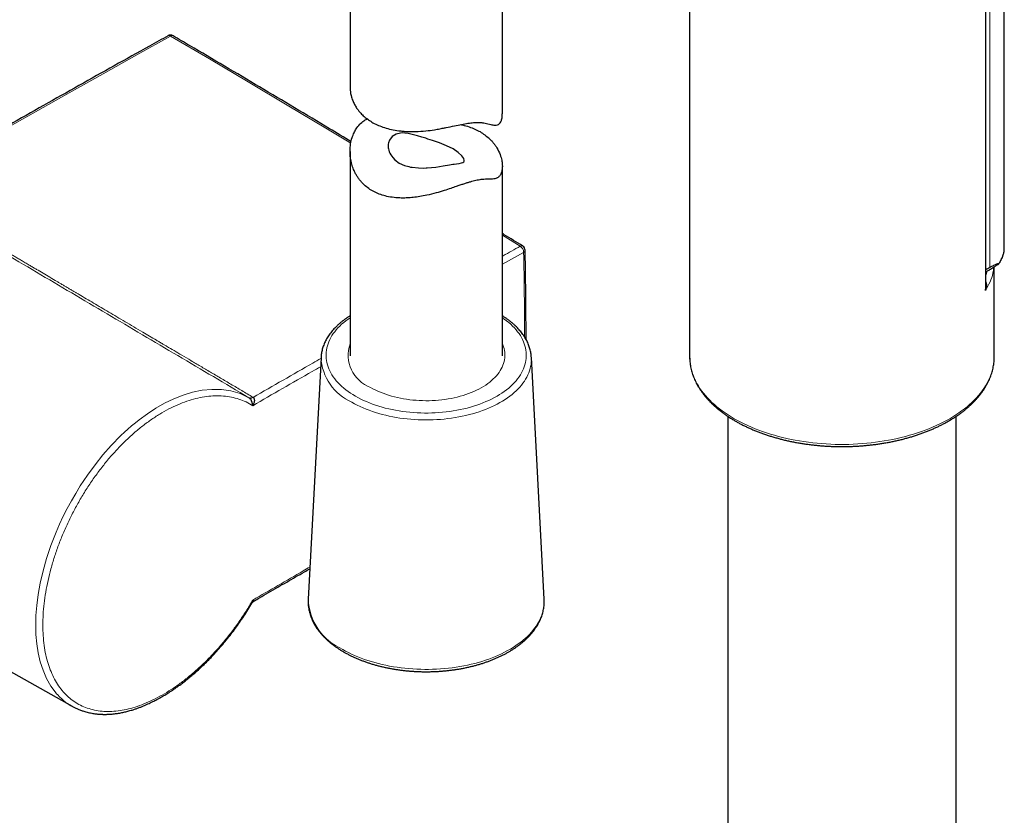
# Model space of a CAD drawing. Units: millimetres. Extents: x 8 to 847, y 12 to 2109.
# Drawn here: x 689 to 786, y 411 to 489 of the extents above; entities that cross this region are included whole.
import ezdxf

# ---------------------------------------------------------------- set-up
doc = ezdxf.new("R2010")
doc.units = ezdxf.units.MM

msp = doc.modelspace()

# ---------------------------------------------------------------- linework, layer by layer
at = {"color": 7, "linetype": 'Continuous', "lineweight": 30}
for p, q in [((786.155, 466.877), (786.155, 549.887)), ((784.328, 463.065), (784.328, 547.595)), ((721.728, 516.177), (721.728, 482.783)), ((736.728, 480.125), (736.728, 507.359)), ((755.169, 501.031), (755.169, 456.208)), ((721.728, 476.414), (721.728, 456.275)), ((736.728, 456.275), (736.728, 474.943)), ((785.169, 456.208), (785.169, 465.046)), ((784.327, 463.075), (784.328, 463.028)), ((718.871, 456.123), (717.606, 432.302)), ((740.85, 432.302), (739.585, 456.123)), ((758.919, 450.321), (758.919, 371.32)), ((781.419, 369.421), (781.419, 450.32)), ((659.44, 441.41), (694.354, 421.75)), ((717.606, 432.307), (717.606, 432.302)), ((740.85, 432.297), (740.85, 432.302)), ((694.39, 421.734), (694.356, 421.753))]:
    msp.add_line(p, q, dxfattribs=at)
at = {"color": 8, "linetype": 'Continuous', "lineweight": 0}
for p, q in [((784.721, 465.003), (784.721, 547.842)), ((784.299, 462.705), (784.299, 547.761)), ((738.487, 467.073), (736.728, 468.155)), ((738.825, 466.472), (736.728, 465.303)), ((785.1, 465.186), (784.328, 464.74)), ((712.164, 452.199), (712.185, 452.187))]:
    msp.add_line(p, q, dxfattribs=at)
at = {"color": 8, "linetype": 'Continuous', "lineweight": 0, "flags": 128}
for points in [[(704.059, 487.784), (700.734, 485.932), (697.409, 484.072), (694.084, 482.203), (690.758, 480.325), (687.433, 478.438), (684.108, 476.542), (680.782, 474.637), (677.457, 472.724)], [(721.803, 477.23), (719.361, 478.697), (715.536, 480.987), (711.71, 483.264), (707.884, 485.53), (704.059, 487.784)], [(721.728, 460.027), (721.533, 459.891), (721.313, 459.727), (721.103, 459.558), (720.904, 459.384), (720.717, 459.207), (720.54, 459.025), (720.376, 458.84), (720.223, 458.652), (720.082, 458.461), (719.953, 458.266), (719.837, 458.07), (719.733, 457.87), (719.642, 457.669), (719.564, 457.466), (719.498, 457.262), (719.446, 457.056), (719.406, 456.849), (719.38, 456.642), (719.367, 456.434), (719.367, 456.226), (719.38, 456.018), (719.406, 455.811), (719.446, 455.604), (719.498, 455.398), (719.564, 455.194), (719.642, 454.991), (719.733, 454.79), (719.837, 454.59), (719.953, 454.394), (720.082, 454.199), (720.223, 454.008), (720.376, 453.82), (720.54, 453.635), (720.717, 453.453), (720.904, 453.276), (721.103, 453.102), (721.313, 452.933), (721.533, 452.769), (721.763, 452.609), (722.004, 452.454), (722.254, 452.304)], [(722.254, 452.304), (722.513, 452.16), (722.782, 452.021), (723.059, 451.888), (723.344, 451.761), (723.637, 451.64), (723.937, 451.525), (724.245, 451.417), (724.559, 451.315), (724.879, 451.22), (725.205, 451.131), (725.537, 451.05), (725.873, 450.976), (726.214, 450.909), (726.559, 450.849), (726.908, 450.796), (727.26, 450.751), (727.614, 450.713), (727.97, 450.683), (728.328, 450.66), (728.688, 450.645), (729.048, 450.637), (729.408, 450.637), (729.768, 450.645), (730.127, 450.66), (730.485, 450.683), (730.842, 450.713), (731.196, 450.751), (731.548, 450.796), (731.896, 450.849), (732.241, 450.909), (732.582, 450.976), (732.919, 451.05), (733.25, 451.131), (733.576, 451.22), (733.897, 451.315), (734.211, 451.417), (734.518, 451.525), (734.819, 451.64), (735.112, 451.761), (735.397, 451.888), (735.674, 452.021), (735.942, 452.16), (736.202, 452.304), (736.452, 452.454), (736.692, 452.609), (736.923, 452.769), (737.143, 452.933), (737.352, 453.102), (737.551, 453.276), (737.739, 453.453), (737.915, 453.635), (738.08, 453.82), (738.233, 454.008), (738.374, 454.199), (738.502, 454.394), (738.619, 454.59), (738.722, 454.79), (738.814, 454.991), (738.892, 455.194), (738.957, 455.398), (739.01, 455.604), (739.049, 455.811), (739.076, 456.018), (739.089, 456.226), (739.089, 456.434), (739.076, 456.642), (739.049, 456.849), (739.01, 457.056), (738.957, 457.262), (738.892, 457.466), (738.814, 457.669), (738.722, 457.87), (738.619, 458.07), (738.502, 458.266), (738.374, 458.461), (738.233, 458.652), (738.08, 458.84), (737.915, 459.025), (737.739, 459.207), (737.551, 459.384), (737.352, 459.558), (737.143, 459.727), (736.923, 459.891), (736.728, 460.027)], [(736.728, 457.457), (736.772, 457.354), (736.838, 457.175), (736.892, 456.994), (736.933, 456.811), (736.961, 456.628), (736.975, 456.445), (736.977, 456.261), (736.965, 456.077), (736.941, 455.894), (736.903, 455.712), (736.853, 455.53), (736.79, 455.35), (736.714, 455.172), (736.625, 454.996), (736.524, 454.821), (736.41, 454.65), (736.285, 454.481), (736.147, 454.315), (735.998, 454.153), (735.838, 453.994), (735.666, 453.84), (735.484, 453.689), (735.291, 453.543), (735.087, 453.402), (734.874, 453.265), (734.651, 453.134), (734.419, 453.008), (734.179, 452.888), (733.93, 452.774), (733.673, 452.665), (733.409, 452.563), (733.137, 452.467), (732.859, 452.378), (732.575, 452.295), (732.285, 452.219), (731.99, 452.15), (731.691, 452.088), (731.387, 452.033), (731.08, 451.986), (730.769, 451.945), (730.456, 451.913), (730.141, 451.887), (729.824, 451.869), (729.506, 451.859), (729.188, 451.856), (728.87, 451.861), (728.552, 451.873), (728.236, 451.893), (727.921, 451.92), (727.609, 451.955), (727.299, 451.997), (726.992, 452.046), (726.69, 452.103), (726.391, 452.166), (726.097, 452.237), (725.809, 452.315), (725.526, 452.399), (725.25, 452.49), (724.98, 452.588), (724.718, 452.692), (724.463, 452.802), (724.216, 452.917), (723.977, 453.039), (723.748, 453.166)], [(739.585, 456.123), (739.587, 456.072), (739.589, 455.86), (739.578, 455.647), (739.553, 455.436), (739.516, 455.224), (739.465, 455.014), (739.402, 454.805), (739.326, 454.597), (739.237, 454.391), (739.135, 454.187), (739.021, 453.985), (738.895, 453.786), (738.757, 453.589), (738.606, 453.395), (738.444, 453.205), (738.27, 453.018), (738.084, 452.834), (737.888, 452.655), (737.681, 452.479), (737.463, 452.308), (737.234, 452.142), (736.996, 451.98), (736.747, 451.824), (736.49, 451.672), (736.223, 451.526), (735.947, 451.386), (735.663, 451.251), (735.37, 451.122), (735.07, 450.999), (734.763, 450.882), (734.449, 450.772), (734.128, 450.669), (733.801, 450.571), (733.468, 450.481), (733.129, 450.398), (732.786, 450.321), (732.439, 450.252), (732.087, 450.19), (731.732, 450.135), (731.373, 450.087), (731.012, 450.047), (730.649, 450.014), (730.283, 449.989), (729.917, 449.971), (729.55, 449.96), (729.182, 449.958), (728.814, 449.962), (728.447, 449.974), (728.081, 449.994), (727.716, 450.021), (727.353, 450.056), (726.993, 450.098), (726.635, 450.148), (726.28, 450.205), (725.93, 450.269), (725.583, 450.34), (725.241, 450.418), (724.904, 450.503), (724.573, 450.595), (724.247, 450.694), (723.928, 450.799), (723.615, 450.911), (723.309, 451.029), (723.011, 451.154), (722.721, 451.284), (722.439, 451.42), (722.165, 451.562), (721.901, 451.71)], [(755.172, 456.052), (755.184, 455.823), (755.21, 455.567), (755.25, 455.311), (755.302, 455.056), (755.368, 454.802), (755.447, 454.55), (755.538, 454.299), (755.643, 454.049), (755.76, 453.802), (755.89, 453.556), (756.032, 453.313), (756.187, 453.072), (756.354, 452.835), (756.533, 452.6), (756.724, 452.368), (756.927, 452.14), (757.142, 451.915), (757.368, 451.694), (757.605, 451.477), (757.854, 451.264), (758.113, 451.056), (758.383, 450.852), (758.663, 450.652), (758.953, 450.458), (759.253, 450.269), (759.563, 450.085), (759.882, 449.906), (760.21, 449.733), (760.546, 449.565), (760.892, 449.403), (761.245, 449.248), (761.606, 449.098), (761.975, 448.955), (762.351, 448.818), (762.734, 448.687), (763.123, 448.563), (763.518, 448.446), (763.92, 448.336), (764.327, 448.232), (764.738, 448.136), (765.155, 448.046), (765.576, 447.964), (766.001, 447.889), (766.43, 447.822), (766.862, 447.761), (767.297, 447.708), (767.735, 447.663), (768.175, 447.625), (768.616, 447.595), (769.059, 447.572), (769.503, 447.557), (769.947, 447.549), (770.392, 447.549), (770.836, 447.557), (771.28, 447.572), (771.722, 447.595), (772.164, 447.625), (772.604, 447.663), (773.041, 447.708), (773.476, 447.761), (773.908, 447.822), (774.337, 447.889), (774.762, 447.964), (775.183, 448.046), (775.6, 448.136), (776.012, 448.232), (776.419, 448.336), (776.82, 448.446), (777.216, 448.563), (777.605, 448.687), (777.988, 448.818), (778.364, 448.955), (778.732, 449.098), (779.094, 449.248), (779.447, 449.403), (779.792, 449.565), (780.129, 449.733), (780.457, 449.906), (780.776, 450.085), (781.086, 450.269), (781.386, 450.458), (781.676, 450.652), (781.956, 450.852), (782.226, 451.056), (782.485, 451.264), (782.733, 451.477), (782.97, 451.694), (783.197, 451.915), (783.411, 452.14), (783.614, 452.368), (783.805, 452.6), (783.985, 452.835), (784.152, 453.072), (784.306, 453.313), (784.449, 453.556), (784.579, 453.802), (784.696, 454.049), (784.8, 454.299), (784.892, 454.55), (784.97, 454.802), (785.036, 455.056), (785.089, 455.311), (785.128, 455.567), (785.154, 455.823), (785.167, 456.05)], [(694.356, 421.753), (694.25, 421.809), (693.892, 422.04), (693.594, 422.264), (693.349, 422.471), (693.112, 422.697), (692.944, 422.873), (692.839, 422.99), (692.808, 423.025), (692.798, 423.038), (692.794, 423.042), (692.793, 423.043), (692.793, 423.044), (692.793, 423.044), (692.792, 423.044), (692.792, 423.044), (692.792, 423.044), (692.792, 423.044), (692.792, 423.044), (692.792, 423.044), (692.279, 423.732), (691.849, 424.486), (691.498, 425.292), (691.223, 426.14), (691.019, 427.017), (690.88, 427.915), (690.8, 428.824), (690.775, 429.735), (690.8, 430.68), (690.879, 431.689), (691.017, 432.76), (691.222, 433.891), (691.497, 435.079), (691.847, 436.317), (692.278, 437.599), (692.793, 438.917), (693.132, 439.697), (693.495, 440.469), (693.881, 441.233), (694.289, 441.987), (694.717, 442.729), (695.166, 443.457), (695.874, 444.519), (696.621, 445.54), (697.402, 446.516), (698.213, 447.44), (698.521, 447.769), (698.84, 448.096), (699.169, 448.422), (699.51, 448.744), (699.861, 449.063), (700.223, 449.377), (700.595, 449.685), (700.977, 449.987), (701.772, 450.567), (702.604, 451.108), (703.47, 451.6), (704.366, 452.033), (705.287, 452.398), (706.226, 452.683), (707.176, 452.879), (708.129, 452.975), (709.077, 452.959), (710.008, 452.823), (710.911, 452.557), (711.775, 452.153)], [(721.006, 427.35), (721.287, 427.193), (721.577, 427.042), (721.875, 426.896), (722.182, 426.757), (722.497, 426.623), (722.819, 426.496), (723.148, 426.375), (723.485, 426.26), (723.828, 426.152), (724.177, 426.05), (724.531, 425.956), (724.891, 425.868), (725.256, 425.788), (725.625, 425.714), (725.999, 425.648), (726.376, 425.589), (726.756, 425.537), (727.139, 425.493), (727.525, 425.456), (727.912, 425.427), (728.301, 425.405), (728.691, 425.391), (729.081, 425.385), (729.472, 425.385), (729.862, 425.394), (730.252, 425.41), (730.641, 425.434), (731.027, 425.465), (731.412, 425.504), (731.795, 425.55), (732.174, 425.603), (732.55, 425.664), (732.923, 425.732), (733.291, 425.807), (733.655, 425.89), (734.014, 425.979), (734.367, 426.075), (734.714, 426.178), (735.056, 426.288), (735.39, 426.404), (735.718, 426.527), (736.038, 426.656), (736.351, 426.791), (736.656, 426.932), (736.952, 427.079), (737.24, 427.232), (737.518, 427.39), (737.788, 427.553), (738.047, 427.722), (738.297, 427.896), (738.536, 428.074), (738.765, 428.257), (738.983, 428.444), (739.19, 428.635), (739.386, 428.83), (739.57, 429.029), (739.743, 429.231), (739.904, 429.437), (740.052, 429.645), (740.189, 429.857), (740.313, 430.07), (740.425, 430.287), (740.524, 430.505), (740.61, 430.725), (740.683, 430.946), (740.744, 431.169), (740.791, 431.393), (740.826, 431.618), (740.847, 431.843), (740.855, 432.068), (740.85, 432.294), (740.85, 432.297)]]:
    msp.add_lwpolyline(points, dxfattribs=at)
at = {"color": 7, "linetype": 'Continuous', "lineweight": 30, "flags": 128}
for points in [[(731.879, 476.66), (731.242, 476.981), (730.553, 477.257), (729.854, 477.495), (729.626, 477.567), (729.401, 477.637), (729.18, 477.705), (728.809, 477.821), (728.359, 477.956), (727.843, 478.092), (727.453, 478.172), (727.135, 478.216), (726.884, 478.232), (726.692, 478.228), (726.257, 478.128), (725.877, 477.891), (725.6, 477.517), (725.51, 477.251), (725.488, 477.122), (725.484, 477.087), (725.481, 477.052), (725.479, 477.016), (725.479, 477.013), (725.478, 476.995), (725.478, 476.945), (725.49, 476.76), (725.507, 476.654), (725.536, 476.531), (725.581, 476.39), (725.648, 476.234), (725.742, 476.064), (725.928, 475.809), (726.136, 475.594), (726.576, 475.274), (727.104, 475.035), (727.234, 474.992), (727.373, 474.951), (727.521, 474.914), (727.678, 474.88), (727.843, 474.85), (728.468, 474.783), (728.934, 474.774), (729.222, 474.785), (729.297, 474.79), (729.318, 474.792), (729.324, 474.792), (729.326, 474.792), (729.327, 474.792), (729.327, 474.792), (729.327, 474.792), (729.327, 474.792), (729.327, 474.792), (729.327, 474.792), (729.327, 474.792), (730.173, 474.874), (730.906, 474.984), (731.51, 475.091), (731.683, 475.121), (731.841, 475.147), (731.985, 475.168), (732.212, 475.196), (732.466, 475.23), (732.711, 475.28), (732.843, 475.329), (732.923, 475.386), (732.964, 475.448), (732.977, 475.512), (732.926, 475.721), (732.737, 475.995), (732.392, 476.317), (731.879, 476.66)], [(755.169, 456.208), (755.171, 456.079), (755.172, 456.052)], [(785.167, 456.05), (785.168, 456.079), (785.169, 456.208)]]:
    msp.add_lwpolyline(points, dxfattribs=at)
at = {"color": 7, "linetype": 'Continuous', "lineweight": 30}
for centre, start, end in [((704.052, 487.372), 59.56211, 119.05336), ((738.472, 466.666), 1.10649, 58.38633)]:
    msp.add_arc(centre, 0.5, start, end, dxfattribs=at)
at = {"color": 8, "linetype": 'Continuous', "lineweight": 0}
for centre, radius, start, end in [((703.912, 487.583), 0.248, 53.8929, 114.6116), ((704.199, 487.577), 0.25, 64.80871, 124.04358), ((738.626, 466.877), 0.241, 63.42521, 125.32304), ((738.067, 466.441), 0.759, 2.28264, 56.41078), ((738.724, 466.699), 0.249, 294.00672, 354.75706), ((784.412, 466.883), 1.743, 336.62384, 359.80236), ((724.956, 456.356), 3.411, 161.16611, 249.25222), ((723.938, 456.355), 5.072, 182.6243, 246.3241), ((723.322, 432.583), 5.723, 182.81738, 246.13102)]:
    msp.add_arc(centre, radius, start, end, dxfattribs=at)
msp.add_ellipse((388.445, 663.011), major_axis=(-246.736, 434.891), ratio=0.572326, start_param=3.933839, end_param=3.95411, dxfattribs=at)
at = {"color": 7, "linetype": 'Continuous', "lineweight": 30}
for centre, major_axis, ratio, start_param, end_param in [((822.562, 487.37), (40.159, 23.593), 0.007558, 3.448077, 3.478645), ((790.369, 474.422), (15.004, 12.862), 0.218443, 4.120394, 4.137469), ((781.155, 459.942), (4.882, 5.338), 0.201946, 0.255428, 0.444215), ((790.369, 474.422), (15.004, 12.862), 0.218443, 4.195432, 4.210004)]:
    msp.add_ellipse(centre, major_axis=major_axis, ratio=ratio, start_param=start_param, end_param=end_param, dxfattribs=at)
for points, knots in [([(703.809, 487.809), (703.2, 487.47), (701.433, 486.488), (698.508, 484.854), (695.034, 482.905), (691.56, 480.946), (688.086, 478.978), (684.613, 477), (681.2, 475.047), (678.731, 473.627), (677.42, 472.872), (677.207, 472.748)], [0, 0, 0, 0, 0.068727, 0.199306, 0.329884, 0.460463, 0.591041, 0.72162, 0.852198, 0.975904, 1, 1, 1, 1]), ([(721.838, 477.375), (721.129, 477.802), (719.271, 478.92), (716.266, 480.718), (712.823, 482.77), (709.38, 484.812), (706.541, 486.489), (704.849, 487.483), (704.305, 487.803)], [0, 0, 0, 0, 0.121461, 0.317834, 0.514207, 0.71058, 0.906953, 1, 1, 1, 1]), ([(721.738, 482.783), (721.737, 482.676), (721.734, 482.336), (721.841, 481.844), (722.022, 481.337), (722.215, 480.952), (722.457, 480.569), (722.751, 480.195), (723.006, 479.956), (723.124, 479.845)], [0, 0, 0, 0, 0.102465, 0.323112, 0.466882, 0.592384, 0.708433, 0.864784, 1, 1, 1, 1]), ([(723.124, 479.845), (723.401, 479.634), (723.981, 479.192), (724.926, 478.807), (725.802, 478.571), (726.413, 478.464), (726.931, 478.407), (727.339, 478.378), (727.761, 478.367), (728.378, 478.376), (729.141, 478.429), (729.854, 478.521), (730.315, 478.597), (730.574, 478.644), (730.806, 478.689), (731.011, 478.729), (731.412, 478.81), (731.992, 478.929), (732.711, 479.078), (733.34, 479.194), (733.806, 479.258), (734.149, 479.278), (734.392, 479.275), (734.603, 479.262), (734.814, 479.233), (735.049, 479.19), (735.326, 479.131), (735.645, 479.05), (735.961, 478.992), (736.241, 479.02), (736.444, 479.126), (736.59, 479.318), (736.688, 479.626), (736.728, 479.906), (736.726, 480.089), (736.725, 480.125)], [0, 0, 0, 0, 0.067089, 0.140618, 0.179908, 0.220876, 0.242003, 0.263555, 0.285535, 0.307944, 0.359143, 0.401839, 0.416542, 0.429885, 0.441868, 0.452493, 0.461763, 0.504706, 0.54455, 0.581616, 0.616305, 0.634615, 0.653962, 0.671607, 0.685836, 0.709141, 0.737423, 0.770696, 0.817744, 0.858913, 0.89456, 0.925236, 0.955593, 0.991238, 1, 1, 1, 1]), ([(734.531, 478.363), (734.842, 478.156), (735.24, 477.892), (735.631, 477.498), (735.832, 477.269), (736.02, 477.022), (736.271, 476.634), (736.51, 476.14), (736.645, 475.674), (736.697, 475.378), (736.716, 475.216), (736.726, 475.075), (736.728, 474.956), (736.725, 474.733), (736.684, 474.433), (736.578, 474.172), (736.473, 474.016), (736.393, 473.928), (736.304, 473.854), (736.206, 473.796), (736.07, 473.74), (735.874, 473.707), (735.591, 473.682), (735.266, 473.678), (734.935, 473.664), (734.571, 473.635), (734.125, 473.555), (733.65, 473.43), (733.234, 473.305), (732.899, 473.199), (732.544, 473.083), (732.125, 472.942), (731.606, 472.762), (730.95, 472.544), (730.166, 472.31), (729.363, 472.107), (728.609, 471.959), (727.965, 471.874), (727.39, 471.829), (726.884, 471.818), (726.322, 471.837), (725.706, 471.907), (724.85, 472.098), (723.906, 472.484), (723.21, 473.021), (722.814, 473.445), (722.621, 473.684), (722.441, 473.941), (722.252, 474.258), (722.06, 474.662), (721.881, 475.178), (721.755, 475.783), (721.71, 476.462), (721.768, 477.141), (721.892, 477.664), (722.018, 478.022), (722.116, 478.251), (722.217, 478.451), (722.388, 478.743), (722.66, 479.095), (723.031, 479.399), (723.302, 479.561), (723.432, 479.606), (723.457, 479.614)], [0, 0, 0, 0, 0.039005, 0.049902, 0.061257, 0.07307, 0.085342, 0.114679, 0.138676, 0.146782, 0.154035, 0.160434, 0.165982, 0.17068, 0.192514, 0.213859, 0.222327, 0.230777, 0.239228, 0.247698, 0.256204, 0.272148, 0.291255, 0.311632, 0.328104, 0.341612, 0.361733, 0.382451, 0.39315, 0.404125, 0.41541, 0.427039, 0.443168, 0.462717, 0.485721, 0.5122, 0.532813, 0.551627, 0.568643, 0.583865, 0.597296, 0.620193, 0.641968, 0.682279, 0.722633, 0.733417, 0.744484, 0.755838, 0.767485, 0.784753, 0.804727, 0.827416, 0.852823, 0.879375, 0.902424, 0.912644, 0.921995, 0.930483, 0.938114, 0.961032, 0.982707, 0.99662, 1, 1, 1, 1]), ([(732.608, 479.055), (732.669, 479.044), (732.969, 478.992), (733.643, 478.797), (734.185, 478.532), (734.531, 478.363)], [0, 0, 0, 0, 0.085223, 0.417498, 1, 1, 1, 1]), ([(738.734, 467.092), (738.13, 467.464), (737.461, 467.876), (736.793, 468.285), (736.728, 468.325)], [0, 0, 0, 0, 0.903189, 1, 1, 1, 1]), ([(739.062, 457.892), (739.062, 457.947), (739.062, 458.127), (739.061, 458.443), (739.06, 458.876), (739.058, 459.365), (739.055, 459.915), (739.052, 460.503), (739.047, 461.132), (739.042, 461.804), (739.034, 462.52), (739.026, 463.275), (739.015, 464.069), (739.003, 464.903), (738.988, 465.776), (738.977, 466.372), (738.972, 466.676)], [0, 0, 0, 0, 0.018679, 0.062038, 0.108439, 0.167029, 0.229843, 0.296881, 0.368144, 0.445214, 0.526683, 0.61255, 0.702816, 0.797479, 0.89654, 1, 1, 1, 1]), ([(785.873, 465.836), (785.879, 465.845), (785.913, 465.903), (785.965, 466.012), (786.028, 466.163), (786.077, 466.316), (786.115, 466.469), (786.14, 466.623), (786.154, 466.759), (786.154, 466.843), (786.154, 466.876)], [0, 0, 0, 0, 0.0287114, 0.1789106, 0.3275548, 0.4746829, 0.6204216, 0.7649768, 0.9086185, 1, 1, 1, 1]), ([(786.012, 466.192), (785.988, 466.12), (785.939, 465.977), (785.845, 465.765), (785.736, 465.557), (785.65, 465.423), (785.607, 465.356)], [0, 0, 0, 0, 0.247954, 0.496703, 0.747926, 1, 1, 1, 1]), ([(784.568, 464.677), (784.675, 464.74), (784.848, 464.842), (785.063, 464.976), (785.206, 465.07), (785.302, 465.138), (785.367, 465.19), (785.391, 465.212), (785.396, 465.216)], [0, 0, 0, 0, 0.4027855, 0.6540847, 0.7815154, 0.9080693, 0.9824374, 1, 1, 1, 1]), ([(784.721, 465.003), (784.755, 465.021), (784.821, 465.058), (784.95, 465.119), (785.04, 465.159), (785.1, 465.186)], [0, 0, 0, 0, 0.247619, 0.49661, 1, 1, 1, 1]), ([(784.328, 463.57), (784.341, 463.54), (784.375, 463.466), (784.394, 463.335), (784.399, 463.182), (784.383, 463.024), (784.351, 462.864), (784.316, 462.758), (784.299, 462.705)], [0, 0, 0, 0, 0.111307, 0.278771, 0.453484, 0.632882, 0.815646, 1, 1, 1, 1]), ([(784.299, 462.705), (784.305, 462.749), (784.317, 462.829), (784.324, 462.937), (784.328, 463.013), (784.327, 463.053), (784.327, 463.065)], [0, 0, 0, 0, 0.372913, 0.672955, 0.900124, 1, 1, 1, 1]), ([(721.728, 460.215), (721.721, 460.21), (721.631, 460.156), (721.467, 460.047), (721.237, 459.888), (721.016, 459.723), (720.805, 459.554), (720.603, 459.38), (720.412, 459.202), (720.23, 459.019), (720.059, 458.833), (719.899, 458.643), (719.75, 458.45), (719.612, 458.254), (719.485, 458.055), (719.37, 457.853), (719.266, 457.649), (719.174, 457.443), (719.094, 457.236), (719.026, 457.027), (718.97, 456.818), (718.925, 456.607), (718.894, 456.396), (718.876, 456.233), (718.872, 456.141), (718.872, 456.119)], [0, 0, 0, 0, 0.004068, 0.051623, 0.099179, 0.146728, 0.194261, 0.241765, 0.289228, 0.336635, 0.383968, 0.431209, 0.47834, 0.525341, 0.572194, 0.618884, 0.665397, 0.711725, 0.757864, 0.803817, 0.849593, 0.895207, 0.940683, 0.986047, 1, 1, 1, 1]), ([(739.584, 456.119), (739.582, 456.154), (739.578, 456.259), (739.557, 456.434), (739.523, 456.644), (739.477, 456.853), (739.419, 457.061), (739.35, 457.268), (739.269, 457.473), (739.176, 457.677), (739.072, 457.879), (738.956, 458.078), (738.83, 458.275), (738.691, 458.469), (738.542, 458.661), (738.382, 458.849), (738.211, 459.034), (738.03, 459.215), (737.839, 459.392), (737.637, 459.565), (737.426, 459.734), (737.205, 459.898), (736.975, 460.057), (736.815, 460.162), (736.73, 460.213), (736.728, 460.215)], [0, 0, 0, 0, 0.02232, 0.067553, 0.112826, 0.158175, 0.20363, 0.249218, 0.294962, 0.340875, 0.386968, 0.433242, 0.479696, 0.52632, 0.573104, 0.620032, 0.667087, 0.714251, 0.761506, 0.808835, 0.856222, 0.903652, 0.951112, 0.998591, 1, 1, 1, 1]), ([(755.173, 456.042), (755.174, 456.005), (755.177, 455.885), (755.194, 455.682), (755.224, 455.432), (755.266, 455.183), (755.32, 454.934), (755.386, 454.687), (755.463, 454.44), (755.552, 454.196), (755.653, 453.952), (755.765, 453.71), (755.889, 453.471), (756.024, 453.233), (756.17, 452.998), (756.328, 452.765), (756.496, 452.535), (756.676, 452.307), (756.867, 452.083), (757.068, 451.863), (757.279, 451.646), (757.501, 451.432), (757.733, 451.223), (757.975, 451.017), (758.227, 450.816), (758.488, 450.619), (758.758, 450.427), (759.037, 450.24), (759.325, 450.057), (759.622, 449.88), (759.927, 449.707), (760.239, 449.54), (760.56, 449.378), (760.888, 449.222), (761.223, 449.071), (761.565, 448.926), (761.914, 448.787), (762.269, 448.654), (762.63, 448.527), (762.998, 448.406), (763.37, 448.291), (763.748, 448.182), (764.131, 448.079), (764.519, 447.983), (764.911, 447.893), (765.307, 447.81), (765.706, 447.734), (766.11, 447.664), (766.516, 447.6), (766.925, 447.544), (767.337, 447.494), (767.75, 447.451), (768.166, 447.414), (768.583, 447.385), (769.002, 447.362), (769.421, 447.347), (769.841, 447.338), (770.261, 447.336), (770.681, 447.341), (771.101, 447.353), (771.52, 447.371), (771.938, 447.397), (772.354, 447.429), (772.769, 447.469), (773.182, 447.515), (773.593, 447.568), (774, 447.627), (774.405, 447.693), (774.807, 447.766), (775.205, 447.846), (775.599, 447.932), (775.989, 448.024), (776.375, 448.123), (776.756, 448.228), (777.131, 448.34), (777.502, 448.458), (777.866, 448.581), (778.225, 448.711), (778.577, 448.847), (778.923, 448.989), (779.262, 449.136), (779.595, 449.29), (779.919, 449.448), (780.237, 449.612), (780.546, 449.782), (780.847, 449.957), (781.14, 450.137), (781.425, 450.321), (781.701, 450.511), (781.967, 450.706), (782.224, 450.905), (782.472, 451.108), (782.71, 451.316), (782.938, 451.527), (783.156, 451.743), (783.364, 451.963), (783.561, 452.186), (783.747, 452.412), (783.922, 452.642), (784.087, 452.874), (784.24, 453.11), (784.381, 453.347), (784.512, 453.587), (784.63, 453.83), (784.737, 454.074), (784.833, 454.319), (784.916, 454.566), (784.988, 454.814), (785.048, 455.063), (785.096, 455.313), (785.132, 455.563), (785.157, 455.805), (785.163, 455.964), (785.166, 456.039)], [0, 0, 0, 0, 0.00387, 0.01269, 0.021513, 0.030343, 0.039183, 0.048037, 0.056906, 0.065793, 0.074701, 0.083629, 0.092578, 0.101549, 0.11054, 0.119552, 0.128582, 0.137629, 0.146692, 0.155769, 0.164858, 0.173958, 0.183066, 0.192181, 0.201302, 0.210427, 0.219556, 0.228687, 0.237819, 0.246951, 0.256083, 0.265215, 0.274345, 0.283474, 0.292601, 0.301726, 0.310849, 0.31997, 0.329089, 0.338206, 0.34732, 0.356433, 0.365543, 0.374652, 0.383758, 0.392863, 0.401967, 0.411069, 0.420169, 0.429269, 0.438367, 0.447464, 0.45656, 0.465656, 0.474751, 0.483846, 0.49294, 0.502035, 0.511129, 0.520223, 0.529318, 0.538413, 0.547509, 0.556605, 0.565702, 0.5748, 0.583899, 0.593, 0.602101, 0.611205, 0.62031, 0.629416, 0.638525, 0.647635, 0.656748, 0.665863, 0.67498, 0.6841, 0.693222, 0.702346, 0.711473, 0.720602, 0.729733, 0.738866, 0.748002, 0.757139, 0.766277, 0.775416, 0.784556, 0.793695, 0.802832, 0.811967, 0.821099, 0.830226, 0.839347, 0.84846, 0.857564, 0.866656, 0.875736, 0.884801, 0.89385, 0.90288, 0.911891, 0.92088, 0.929849, 0.938795, 0.947719, 0.956623, 0.965506, 0.974372, 0.983222, 0.992059, 1, 1, 1, 1]), ([(712.144, 451.366), (712.142, 451.399), (712.137, 451.464), (712.121, 451.557), (712.1, 451.64), (712.078, 451.712), (712.051, 451.785), (712.019, 451.858), (711.981, 451.928), (711.931, 452.005), (711.866, 452.086), (711.81, 452.128), (711.783, 452.148)], [0, 0, 0, 0, 0.122773, 0.250052, 0.335539, 0.418806, 0.499676, 0.590425, 0.673652, 0.749327, 0.879882, 1, 1, 1, 1]), ([(712.185, 452.187), (712.206, 452.169), (712.249, 452.132), (712.288, 452.05), (712.308, 451.954), (712.309, 451.846), (712.292, 451.729), (712.259, 451.608), (712.21, 451.485), (712.166, 451.406), (712.144, 451.366)], [0, 0, 0, 0, 0.108, 0.216928, 0.331183, 0.452647, 0.581423, 0.71657, 0.856628, 1, 1, 1, 1]), ([(712.307, 432.142), (712.472, 432.237), (712.94, 432.507), (713.708, 432.952), (714.607, 433.472), (715.495, 433.987), (716.37, 434.495), (717.126, 434.934), (717.589, 435.204), (717.765, 435.307)], [0, 0, 0, 0, 0.090644, 0.257406, 0.422084, 0.584677, 0.745185, 0.903222, 1, 1, 1, 1]), ([(694.34, 421.765), (694.428, 421.718), (694.608, 421.62), (694.892, 421.489), (695.195, 421.367), (695.477, 421.271), (695.731, 421.196), (695.954, 421.138), (696.181, 421.089), (696.4, 421.049), (696.603, 421.018), (696.782, 420.997), (696.937, 420.982), (697.066, 420.972), (697.171, 420.965), (697.242, 420.962), (697.294, 420.96), (697.342, 420.958), (697.41, 420.956), (697.502, 420.955), (697.615, 420.954), (697.742, 420.956), (697.976, 420.963), (698.305, 420.984), (698.731, 421.034), (699.147, 421.103), (699.557, 421.19), (699.96, 421.293), (700.329, 421.402), (700.663, 421.513), (700.964, 421.621), (701.26, 421.735), (701.544, 421.853), (701.811, 421.971), (702.064, 422.088), (702.298, 422.202), (702.51, 422.309), (702.689, 422.402), (702.834, 422.48), (702.949, 422.544), (703.032, 422.59), (703.095, 422.626), (703.15, 422.657), (703.218, 422.696), (703.306, 422.747), (703.429, 422.819), (703.591, 422.917), (703.797, 423.044), (704.039, 423.198), (704.304, 423.374), (704.591, 423.571), (704.896, 423.788), (705.229, 424.035), (705.588, 424.314), (705.971, 424.624), (706.376, 424.969), (706.802, 425.348), (707.25, 425.768), (707.702, 426.213), (708.157, 426.684), (708.613, 427.178), (709.08, 427.711), (709.557, 428.284), (710.014, 428.863), (710.448, 429.441), (710.857, 430.014), (711.267, 430.618), (711.674, 431.248), (711.935, 431.683), (712.067, 431.902)], [0, 0, 0, 0, 0.017372, 0.035858, 0.055455, 0.07616, 0.089741, 0.103758, 0.118209, 0.132063, 0.144362, 0.155108, 0.164302, 0.171948, 0.178045, 0.182597, 0.184488, 0.187015, 0.190887, 0.196103, 0.20266, 0.210143, 0.217559, 0.241765, 0.264745, 0.287019, 0.308796, 0.330074, 0.350852, 0.366827, 0.382492, 0.397846, 0.412838, 0.42673, 0.43928, 0.451914, 0.462815, 0.471983, 0.479418, 0.485121, 0.489647, 0.492234, 0.494768, 0.49811, 0.502625, 0.508311, 0.517066, 0.527651, 0.540064, 0.554302, 0.568609, 0.584378, 0.601607, 0.620292, 0.640431, 0.661623, 0.684217, 0.708213, 0.733614, 0.757928, 0.783407, 0.810054, 0.83787, 0.866858, 0.891912, 0.917782, 0.944472, 0.971983, 1, 1, 1, 1]), ([(712.065, 431.902), (712.076, 431.919), (712.1, 431.958), (712.149, 432.018), (712.217, 432.086), (712.275, 432.123), (712.307, 432.143)], [0, 0, 0, 0, 0.170645, 0.386648, 0.659465, 1, 1, 1, 1]), ([(712.066, 431.902), (712.069, 431.907), (712.081, 431.926), (712.099, 431.966), (712.12, 432.031), (712.136, 432.111), (712.141, 432.175), (712.144, 432.207)], [0, 0, 0, 0, 0.05775, 0.241239, 0.448966, 0.727445, 1, 1, 1, 1]), ([(712.144, 432.207), (712.166, 432.197), (712.21, 432.177), (712.259, 432.157), (712.291, 432.145), (712.307, 432.141), (712.306, 432.143), (712.306, 432.144)], [0, 0, 0, 0, 0.256336, 0.506746, 0.748377, 0.978618, 1, 1, 1, 1]), ([(717.607, 432.307), (717.606, 432.287), (717.599, 432.193), (717.599, 432.025), (717.607, 431.802), (717.628, 431.58), (717.66, 431.358), (717.704, 431.138), (717.759, 430.918), (717.827, 430.699), (717.906, 430.482), (717.996, 430.266), (718.098, 430.052), (718.212, 429.84), (718.337, 429.63), (718.473, 429.422), (718.62, 429.218), (718.779, 429.016), (718.948, 428.817), (719.128, 428.622), (719.319, 428.431), (719.519, 428.243), (719.73, 428.06), (719.951, 427.88), (720.181, 427.706), (720.42, 427.536), (720.668, 427.37), (720.925, 427.21), (721.19, 427.055), (721.464, 426.905), (721.745, 426.761), (722.034, 426.622), (722.33, 426.489), (722.633, 426.362), (722.942, 426.24), (723.258, 426.125), (723.579, 426.015), (723.906, 425.912), (724.239, 425.815), (724.576, 425.725), (724.918, 425.641), (725.265, 425.563), (725.615, 425.492), (725.968, 425.428), (726.325, 425.37), (726.685, 425.319), (727.048, 425.275), (727.412, 425.237), (727.779, 425.207), (728.146, 425.183), (728.515, 425.166), (728.885, 425.157), (729.255, 425.154), (729.624, 425.158), (729.994, 425.168), (730.363, 425.186), (730.73, 425.211), (731.096, 425.242), (731.46, 425.281), (731.822, 425.326), (732.182, 425.378), (732.538, 425.437), (732.892, 425.502), (733.241, 425.574), (733.587, 425.652), (733.928, 425.737), (734.265, 425.829), (734.597, 425.927), (734.923, 426.031), (735.244, 426.141), (735.558, 426.257), (735.867, 426.38), (736.169, 426.508), (736.464, 426.642), (736.751, 426.781), (737.032, 426.927), (737.304, 427.077), (737.568, 427.233), (737.824, 427.394), (738.072, 427.561), (738.31, 427.732), (738.539, 427.908), (738.759, 428.088), (738.969, 428.273), (739.169, 428.462), (739.358, 428.655), (739.537, 428.851), (739.706, 429.052), (739.863, 429.255), (740.01, 429.462), (740.145, 429.671), (740.268, 429.883), (740.38, 430.097), (740.481, 430.314), (740.569, 430.532), (740.646, 430.751), (740.711, 430.971), (740.764, 431.193), (740.805, 431.415), (740.835, 431.638), (740.852, 431.86), (740.858, 432.08), (740.853, 432.225), (740.85, 432.296)], [0, 0, 0, 0, 0.002574, 0.012231, 0.021883, 0.031535, 0.041193, 0.050864, 0.060552, 0.070263, 0.080001, 0.089769, 0.09957, 0.109403, 0.119269, 0.129168, 0.139097, 0.149055, 0.159037, 0.169043, 0.179068, 0.189109, 0.199164, 0.209229, 0.219302, 0.229381, 0.239464, 0.249549, 0.259635, 0.269721, 0.279805, 0.289887, 0.299966, 0.310042, 0.320115, 0.330185, 0.340251, 0.350314, 0.360373, 0.370429, 0.380482, 0.390532, 0.40058, 0.410625, 0.420667, 0.430708, 0.440746, 0.450783, 0.460819, 0.470854, 0.480888, 0.490921, 0.500954, 0.510987, 0.521021, 0.531054, 0.541089, 0.551124, 0.56116, 0.571198, 0.581238, 0.59128, 0.601324, 0.61137, 0.62142, 0.631472, 0.641527, 0.651586, 0.661648, 0.671715, 0.681785, 0.691858, 0.701936, 0.712018, 0.722103, 0.732192, 0.742284, 0.752378, 0.762475, 0.772572, 0.782669, 0.792764, 0.802856, 0.812941, 0.823019, 0.833086, 0.843139, 0.853176, 0.863192, 0.873186, 0.883153, 0.893091, 0.902997, 0.91287, 0.922709, 0.932514, 0.942285, 0.952026, 0.961738, 0.971428, 0.981099, 0.990758, 1, 1, 1, 1])]:
    msp.add_open_spline(points, degree=3, knots=knots, dxfattribs=at)
at = {"color": 8, "linetype": 'Continuous', "lineweight": 0}
for points, knots in [([(711.775, 452.153), (709.439, 453.534), (704.766, 456.297), (697.794, 460.416), (690.854, 464.52), (683.945, 468.607), (679.367, 471.317), (677.078, 472.672)], [0, 0, 0, 0, 0.200024, 0.4000276, 0.600019, 0.8000068, 1, 1, 1, 1]), ([(677.457, 472.724), (677.514, 472.69), (677.63, 472.621), (677.806, 472.517), (677.978, 472.415), (678.15, 472.314), (678.325, 472.21), (678.491, 472.111), (678.642, 472.022), (678.777, 471.942), (678.92, 471.857), (679.06, 471.774), (679.198, 471.692), (679.351, 471.602), (679.519, 471.503), (679.697, 471.397), (679.871, 471.295), (680.048, 471.189), (680.237, 471.078), (680.435, 470.96), (680.629, 470.845), (680.878, 470.698), (681.189, 470.514), (681.561, 470.294), (681.926, 470.078), (682.279, 469.869), (682.64, 469.656), (683.026, 469.427), (683.434, 469.186), (683.827, 468.953), (684.198, 468.733), (684.549, 468.526), (684.898, 468.32), (685.247, 468.113), (685.522, 467.95), (685.733, 467.826), (685.875, 467.741), (686.009, 467.662), (686.242, 467.524), (686.582, 467.323), (687.047, 467.049), (687.536, 466.759), (687.984, 466.494), (688.385, 466.257), (688.735, 466.05), (689.094, 465.837), (689.464, 465.619), (689.844, 465.394), (690.21, 465.178), (690.548, 464.978), (690.97, 464.728), (691.509, 464.409), (692.185, 464.01), (692.737, 463.683), (693.157, 463.435), (693.435, 463.271), (693.718, 463.103), (694.005, 462.934), (694.296, 462.761), (694.574, 462.597), (694.826, 462.448), (695.212, 462.22), (695.758, 461.897), (696.477, 461.472), (697.218, 461.034), (697.979, 460.584), (698.77, 460.117), (699.591, 459.632), (700.441, 459.129), (701.24, 458.657), (701.985, 458.216), (702.489, 457.919), (702.822, 457.722), (702.979, 457.629), (703.136, 457.536), (703.291, 457.444), (703.431, 457.362), (703.556, 457.288), (703.877, 457.098), (704.412, 456.782), (705.211, 456.31), (706.077, 455.797), (707.015, 455.243), (707.984, 454.67), (708.984, 454.079), (710.016, 453.469), (711.079, 452.84), (711.799, 452.415), (712.164, 452.199)], [0, 0, 0, 0, 0.005023, 0.010147, 0.015402, 0.020048, 0.025155, 0.030776, 0.034521, 0.038417, 0.042578, 0.046977, 0.050707, 0.054656, 0.060289, 0.065389, 0.070258, 0.075433, 0.080915, 0.086702, 0.092795, 0.097844, 0.108395, 0.119921, 0.130387, 0.14018, 0.150686, 0.161905, 0.173838, 0.186223, 0.196125, 0.206193, 0.216765, 0.226485, 0.236596, 0.240674, 0.244813, 0.249012, 0.252323, 0.265073, 0.278531, 0.292698, 0.307573, 0.317408, 0.32753, 0.337939, 0.348634, 0.359617, 0.370886, 0.380367, 0.388918, 0.407509, 0.427013, 0.44743, 0.455322, 0.463342, 0.471491, 0.479767, 0.488173, 0.496706, 0.503775, 0.509967, 0.530021, 0.550973, 0.572027, 0.593916, 0.616642, 0.640203, 0.664601, 0.689834, 0.709024, 0.728671, 0.733144, 0.73764, 0.74216, 0.746702, 0.750904, 0.754185, 0.757483, 0.778474, 0.800119, 0.826036, 0.852832, 0.880508, 0.909062, 0.938496, 0.968808, 1, 1, 1, 1]), ([(736.728, 466.095), (736.751, 466.108), (737.337, 466.435), (737.924, 466.761), (738.487, 467.073)], [0, 0, 0, 0, 0.039722, 1, 1, 1, 1]), ([(785.12, 465.014), (785.096, 464.817), (785.038, 464.328), (784.774, 463.551), (784.458, 462.988), (784.299, 462.705)], [0, 0, 0, 0, 0.249715, 0.621412, 1, 1, 1, 1]), ([(784.328, 464.199), (784.381, 464.334), (784.435, 464.472), (784.47, 464.613), (784.471, 464.616)], [0, 0, 0, 0, 0.97764, 1, 1, 1, 1]), ([(712.185, 452.187), (713.166, 452.752), (715.129, 453.882), (717.356, 455.159), (718.601, 455.87), (718.865, 456.02)], [0, 0, 0, 0, 0.440786, 0.881516, 1, 1, 1, 1]), ([(718.822, 455.2), (718.552, 455.046), (716.326, 453.778), (714.1, 452.495), (712.144, 451.366)], [0, 0, 0, 0, 0.121067, 1, 1, 1, 1]), ([(712.144, 451.366), (711.928, 451.494), (711.496, 451.748), (710.791, 452.023), (710.045, 452.218), (709.261, 452.325), (708.448, 452.348), (707.611, 452.283), (706.755, 452.131), (705.881, 451.892), (704.996, 451.57), (704.105, 451.166), (703.211, 450.679), (702.316, 450.113), (701.427, 449.473), (700.552, 448.761), (699.696, 447.983), (698.861, 447.14), (698.052, 446.239), (697.275, 445.286), (696.532, 444.283), (695.827, 443.236), (695.165, 442.156), (694.551, 441.051), (693.987, 439.923), (693.475, 438.778), (693.015, 437.622), (692.613, 436.46), (692.269, 435.297), (691.983, 434.137), (691.758, 432.99), (691.596, 431.869), (691.5, 430.779), (691.468, 429.724), (691.501, 428.71), (691.599, 427.742), (691.762, 426.823), (691.988, 425.957), (692.274, 425.152), (692.619, 424.416), (693.021, 423.75), (693.48, 423.158), (693.993, 422.64), (694.559, 422.201), (695.178, 421.841), (695.847, 421.561), (696.556, 421.363), (697.299, 421.25), (698.073, 421.224), (698.877, 421.284), (699.707, 421.428), (700.56, 421.658), (701.434, 421.972), (702.326, 422.369), (703.227, 422.842), (704.126, 423.39), (705.019, 424.009), (705.905, 424.698), (706.777, 425.452), (707.632, 426.267), (708.465, 427.141), (709.275, 428.071), (710.055, 429.047), (710.796, 430.065), (711.498, 431.116), (711.928, 431.843), (712.144, 432.207)], [0, 0, 0, 0, 0.015679, 0.031309, 0.04698, 0.062779, 0.078507, 0.094105, 0.109662, 0.125264, 0.140849, 0.15637, 0.171914, 0.187569, 0.203281, 0.218887, 0.234476, 0.250136, 0.265785, 0.281375, 0.296994, 0.312731, 0.328384, 0.343928, 0.359449, 0.375033, 0.390611, 0.40616, 0.421767, 0.437518, 0.453316, 0.468975, 0.484582, 0.500227, 0.515853, 0.53144, 0.547077, 0.56285, 0.578546, 0.594109, 0.609626, 0.625184, 0.640717, 0.656255, 0.671886, 0.687696, 0.703498, 0.719121, 0.734653, 0.750181, 0.765713, 0.781232, 0.796827, 0.812582, 0.828372, 0.844004, 0.859565, 0.875145, 0.890736, 0.906265, 0.921821, 0.93749, 0.953189, 0.968783, 0.984357, 1, 1, 1, 1]), ([(712.144, 432.207), (713.804, 433.166), (715.68, 434.25), (717.557, 435.345), (717.774, 435.472)], [0, 0, 0, 0, 0.884492, 1, 1, 1, 1])]:
    msp.add_open_spline(points, degree=3, knots=knots, dxfattribs=at)
for points in [[(711.775, 452.153), (711.802, 452.142), (711.855, 452.118), (711.951, 452.118), (712.055, 452.142), (712.128, 452.18), (712.164, 452.199)], [(711.783, 452.148), (711.811, 452.136), (711.866, 452.112), (711.966, 452.11), (712.073, 452.131), (712.147, 452.168), (712.185, 452.187)]]:
    msp.add_open_spline(points, degree=3, dxfattribs=at)

doc.saveas('drawing.dxf')
